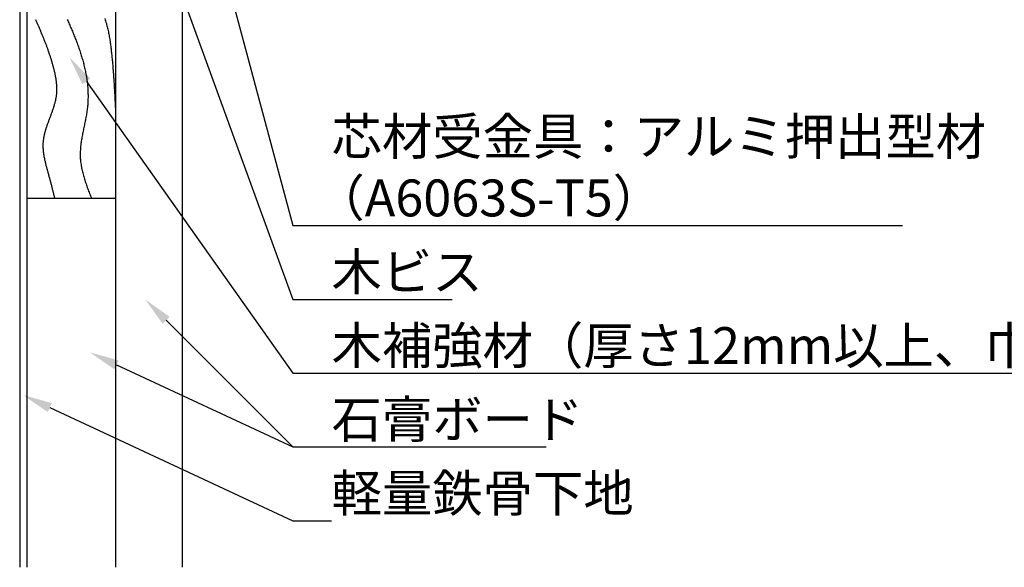
# Model space of a CAD drawing. Extents: x 0 to 420, y 0 to 594.
# Drawn here: x 168 to 301, y 227 to 301 of the extents above; entities that cross this region are included whole.
import ezdxf

# ---------------------------------------------------------------- set-up
doc = ezdxf.new("R2010")
doc.units = 0
doc.header["$LTSCALE"] = 0.4
for name, color, linetype in [('DIMS', 1, 'CONTINUOUS'), ('GENKYO', 3, 'CONTINUOUS'), ('HATCH', 9, 'CONTINUOUS')]:
    doc.layers.add(name, color=color, linetype=linetype)
doc.styles.get("Standard").update_dxf_attribs({"font": 'romans.shx', "bigfont": 'bigfont.shx'})

msp = doc.modelspace()

# ---------------------------------------------------------------- linework, layer by layer
at = {"layer": 'DIMS'}
for points in [[(174.36, 346.68), (204.75, 263.18), (226.33, 263.18)], [(191.24, 323.58), (204.75, 273.18), (287.36, 273.18)], [(176.8, 292.71), (204.75, 253.18), (342.38, 253.18)], [(187.58, 260.35), (204.75, 243.18), (239.07, 243.18)], [(180.87, 254.31), (204.75, 243.18)], [(171.83, 248.52), (204.75, 233.18), (210, 233.18)]]:
    msp.add_lwpolyline(points, dxfattribs=at)
for points in [[(176.25, 292.33), (174.49, 295.98), (177.34, 293.1)], [(187.11, 259.88), (184.75, 263.18), (188.05, 260.82)], [(180.59, 253.71), (177.25, 256), (181.15, 254.91)], [(171.55, 247.92), (168.21, 250.21), (172.11, 249.13)]]:
    msp.add_solid(points, dxfattribs=at)
at = {"layer": 'GENKYO'}
for p, q in [((167.75, 476.87), (167.75, 226.88)), ((168.75, 276.88), (168.75, 426.87)), ((180.75, 350.38), (180.75, 226.88)), ((189.75, 349.88), (189.75, 226.88)), ((168.75, 226.88), (168.75, 276.88)), ((168.75, 276.88), (180.75, 276.88))]:
    msp.add_line(p, q, dxfattribs=at)
at = {"layer": 'HATCH'}
for points in [[(169.89, 301.09, 0), (169.94, 300.99, 0), (169.98, 300.89, 0), (170.03, 300.79, 0), (170.07, 300.69, 0), (170.11, 300.59, 0), (170.16, 300.49, 0), (170.2, 300.39, 0), (170.25, 300.3, 0), (170.29, 300.19, 0), (170.33, 300.1, 0), (170.38, 300, 0), (170.42, 299.9, 0), (170.46, 299.8, 0), (170.5, 299.7, 0), (170.55, 299.6, 0), (170.59, 299.5, 0), (170.63, 299.4, 0), (170.67, 299.3, 0), (170.72, 299.19, 0), (170.76, 299.1, 0), (170.8, 298.99, 0), (170.84, 298.89, 0), (170.88, 298.79, 0), (170.92, 298.69, 0), (170.96, 298.59, 0), (171, 298.49, 0), (171.04, 298.39, 0), (171.08, 298.29, 0), (171.12, 298.19, 0), (171.16, 298.08, 0), (171.2, 297.98, 0), (171.24, 297.88, 0), (171.28, 297.78, 0), (171.32, 297.67, 0), (171.36, 297.57, 0), (171.4, 297.47, 0), (171.43, 297.37, 0), (171.47, 297.26, 0), (171.51, 297.16, 0), (171.54, 297.06, 0), (171.58, 296.95, 0), (171.62, 296.85, 0), (171.65, 296.75, 0), (171.69, 296.64, 0), (171.72, 296.54, 0), (171.76, 296.43, 0), (171.79, 296.33, 0), (171.83, 296.23, 0), (171.86, 296.12, 0), (171.9, 296.01, 0), (171.93, 295.91, 0), (171.96, 295.81, 0), (172, 295.7, 0), (172.03, 295.59, 0), (172.06, 295.49, 0), (172.09, 295.38, 0), (172.12, 295.27, 0), (172.15, 295.17, 0), (172.18, 295.06, 0), (172.21, 294.95, 0), (172.24, 294.85, 0), (172.27, 294.74, 0), (172.3, 294.63, 0), (172.33, 294.52, 0), (172.36, 294.42, 0), (172.38, 294.31, 0), (172.41, 294.2, 0), (172.44, 294.09, 0), (172.46, 293.99, 0), (172.49, 293.88, 0), (172.51, 293.77, 0), (172.53, 293.66, 0), (172.55, 293.55, 0), (172.57, 293.44, 0), (172.59, 293.33, 0), (172.61, 293.23, 0), (172.63, 293.12, 0), (172.65, 293.01, 0), (172.66, 292.9, 0), (172.68, 292.79, 0), (172.69, 292.68, 0), (172.7, 292.57, 0), (172.71, 292.46, 0), (172.72, 292.36, 0), (172.73, 292.25, 0), (172.74, 292.14, 0), (172.74, 292.03, 0), (172.75, 291.92, 0), (172.75, 291.81, 0), (172.75, 291.7, 0), (172.75, 291.6, 0), (172.75, 291.49, 0), (172.75, 291.38, 0), (172.74, 291.27, 0), (172.74, 291.17, 0), (172.73, 291.06, 0), (172.72, 290.95, 0), (172.71, 290.84, 0), (172.69, 290.74, 0), (172.68, 290.63, 0), (172.66, 290.52, 0), (172.64, 290.42, 0), (172.62, 290.31, 0), (172.6, 290.2, 0), (172.58, 290.1, 0), (172.55, 289.99, 0), (172.53, 289.89, 0), (172.5, 289.78, 0), (172.47, 289.68, 0), (172.44, 289.57, 0), (172.41, 289.46, 0), (172.38, 289.36, 0), (172.35, 289.25, 0), (172.32, 289.15, 0), (172.28, 289.05, 0), (172.25, 288.94, 0), (172.21, 288.84, 0), (172.17, 288.73, 0), (172.14, 288.63, 0), (172.1, 288.52, 0), (172.06, 288.42, 0), (172.02, 288.31, 0), (171.99, 288.21, 0), (171.95, 288.11, 0), (171.91, 288, 0), (171.87, 287.9, 0), (171.83, 287.8, 0), (171.79, 287.69, 0), (171.75, 287.59, 0), (171.71, 287.48, 0), (171.67, 287.38, 0), (171.63, 287.27, 0), (171.59, 287.17, 0), (171.56, 287.07, 0), (171.52, 286.96, 0), (171.48, 286.86, 0), (171.44, 286.76, 0), (171.41, 286.65, 0), (171.37, 286.55, 0), (171.34, 286.44, 0), (171.31, 286.34, 0), (171.27, 286.24, 0), (171.24, 286.13, 0), (171.21, 286.03, 0), (171.18, 285.92, 0), (171.15, 285.82, 0), (171.12, 285.71, 0), (171.1, 285.61, 0), (171.07, 285.5, 0), (171.05, 285.4, 0), (171.03, 285.3, 0), (171.01, 285.19, 0), (170.99, 285.08, 0), (170.97, 284.98, 0), (170.96, 284.87, 0), (170.94, 284.77, 0), (170.93, 284.66, 0), (170.92, 284.56, 0), (170.91, 284.45, 0), (170.9, 284.35, 0), (170.9, 284.24, 0), (170.9, 284.13, 0), (170.9, 284.03, 0), (170.9, 283.92, 0), (170.9, 283.81, 0), (170.9, 283.71, 0), (170.91, 283.6, 0), (170.92, 283.49, 0), (170.93, 283.39, 0), (170.94, 283.28, 0), (170.95, 283.17, 0), (170.96, 283.06, 0), (170.97, 282.96, 0), (170.99, 282.85, 0), (171.01, 282.74, 0), (171.03, 282.63, 0), (171.04, 282.53, 0), (171.06, 282.42, 0), (171.09, 282.31, 0), (171.11, 282.2, 0), (171.13, 282.1, 0), (171.15, 281.99, 0), (171.18, 281.88, 0), (171.2, 281.77, 0), (171.23, 281.66, 0), (171.25, 281.56, 0), (171.28, 281.45, 0), (171.31, 281.34, 0), (171.34, 281.23, 0), (171.37, 281.13, 0), (171.39, 281.02, 0), (171.42, 280.91, 0), (171.45, 280.8, 0), (171.48, 280.69, 0), (171.51, 280.59, 0), (171.54, 280.48, 0), (171.57, 280.37, 0), (171.6, 280.26, 0), (171.63, 280.16, 0), (171.66, 280.05, 0), (171.69, 279.94, 0), (171.72, 279.84, 0), (171.75, 279.73, 0), (171.78, 279.62, 0), (171.81, 279.52, 0), (171.84, 279.41, 0), (171.87, 279.3, 0), (171.9, 279.2, 0), (171.93, 279.09, 0), (171.96, 278.99, 0), (171.98, 278.88, 0), (172.01, 278.77, 0), (172.04, 278.67, 0), (172.06, 278.56, 0), (172.09, 278.45, 0), (172.12, 278.35, 0), (172.14, 278.24, 0), (172.17, 278.14, 0), (172.2, 278.03, 0), (172.22, 277.93, 0), (172.25, 277.82, 0), (172.27, 277.72, 0), (172.3, 277.61, 0), (172.32, 277.51, 0), (172.35, 277.4, 0), (172.37, 277.3, 0), (172.4, 277.19, 0), (172.43, 277.08, 0), (172.45, 276.98, 0), (172.47, 276.88, 0)], [(174.18, 301.12, 0), (174.25, 300.96, 0), (174.33, 300.8, 0), (174.4, 300.64, 0), (174.47, 300.48, 0), (174.54, 300.32, 0), (174.61, 300.16, 0), (174.68, 300, 0), (174.75, 299.84, 0), (174.82, 299.68, 0), (174.89, 299.52, 0), (174.95, 299.35, 0), (175.02, 299.19, 0), (175.09, 299.03, 0), (175.15, 298.87, 0), (175.22, 298.71, 0), (175.28, 298.54, 0), (175.34, 298.38, 0), (175.41, 298.22, 0), (175.47, 298.05, 0), (175.53, 297.89, 0), (175.59, 297.73, 0), (175.65, 297.56, 0), (175.71, 297.4, 0), (175.77, 297.23, 0), (175.82, 297.07, 0), (175.88, 296.9, 0), (175.93, 296.74, 0), (175.99, 296.57, 0), (176.04, 296.41, 0), (176.09, 296.24, 0), (176.14, 296.08, 0), (176.19, 295.91, 0), (176.24, 295.75, 0), (176.29, 295.58, 0), (176.33, 295.41, 0), (176.38, 295.25, 0), (176.42, 295.08, 0), (176.46, 294.91, 0), (176.5, 294.75, 0), (176.54, 294.58, 0), (176.58, 294.41, 0), (176.62, 294.24, 0), (176.65, 294.08, 0), (176.68, 293.91, 0), (176.72, 293.74, 0), (176.75, 293.57, 0), (176.78, 293.41, 0), (176.8, 293.24, 0), (176.83, 293.07, 0), (176.85, 292.9, 0), (176.88, 292.73, 0), (176.9, 292.56, 0), (176.92, 292.4, 0), (176.93, 292.23, 0), (176.95, 292.06, 0), (176.96, 291.89, 0), (176.97, 291.72, 0), (176.99, 291.55, 0), (176.99, 291.38, 0), (177, 291.21, 0), (177, 291.05, 0), (177.01, 290.88, 0), (177.01, 290.71, 0), (177.01, 290.54, 0), (177, 290.37, 0), (177, 290.2, 0), (176.99, 290.03, 0), (176.98, 289.86, 0), (176.97, 289.69, 0), (176.96, 289.52, 0), (176.94, 289.36, 0), (176.92, 289.19, 0), (176.9, 289.02, 0), (176.88, 288.85, 0), (176.86, 288.68, 0), (176.83, 288.51, 0), (176.8, 288.34, 0), (176.78, 288.17, 0), (176.75, 288, 0), (176.72, 287.83, 0), (176.68, 287.66, 0), (176.65, 287.49, 0), (176.62, 287.32, 0), (176.58, 287.16, 0), (176.55, 286.99, 0), (176.51, 286.82, 0), (176.48, 286.65, 0), (176.44, 286.48, 0), (176.41, 286.31, 0), (176.38, 286.14, 0), (176.34, 285.97, 0), (176.31, 285.81, 0), (176.27, 285.64, 0), (176.24, 285.47, 0), (176.21, 285.3, 0), (176.18, 285.13, 0), (176.15, 284.96, 0), (176.12, 284.8, 0), (176.1, 284.63, 0), (176.07, 284.46, 0), (176.05, 284.29, 0), (176.03, 284.13, 0), (176.01, 283.96, 0), (175.99, 283.79, 0), (175.98, 283.62, 0), (175.97, 283.46, 0), (175.96, 283.29, 0), (175.95, 283.12, 0), (175.95, 282.96, 0), (175.95, 282.79, 0), (175.95, 282.62, 0), (175.96, 282.46, 0), (175.96, 282.29, 0), (175.98, 282.13, 0), (175.99, 281.96, 0), (176.01, 281.8, 0), (176.03, 281.63, 0), (176.06, 281.46, 0), (176.08, 281.3, 0), (176.11, 281.13, 0), (176.14, 280.97, 0), (176.18, 280.81, 0), (176.21, 280.64, 0), (176.25, 280.48, 0), (176.29, 280.31, 0), (176.34, 280.15, 0), (176.38, 279.98, 0), (176.43, 279.82, 0), (176.47, 279.65, 0), (176.53, 279.49, 0), (176.58, 279.33, 0), (176.63, 279.16, 0), (176.68, 279, 0), (176.74, 278.84, 0), (176.8, 278.67, 0), (176.85, 278.51, 0), (176.91, 278.35, 0), (176.97, 278.18, 0), (177.03, 278.02, 0), (177.09, 277.86, 0), (177.16, 277.69, 0), (177.22, 277.53, 0), (177.28, 277.37, 0), (177.34, 277.2, 0), (177.41, 277.04, 0), (177.47, 276.88, 0)], [(179.29, 301.24, 0), (179.34, 301.08, 0), (179.39, 300.92, 0), (179.44, 300.76, 0), (179.49, 300.59, 0), (179.53, 300.43, 0), (179.57, 300.27, 0), (179.61, 300.11, 0), (179.65, 299.94, 0), (179.69, 299.78, 0), (179.72, 299.61, 0), (179.76, 299.45, 0), (179.79, 299.28, 0), (179.82, 299.12, 0), (179.85, 298.95, 0), (179.88, 298.79, 0), (179.91, 298.62, 0), (179.94, 298.45, 0), (179.96, 298.29, 0), (179.99, 298.12, 0), (180.01, 297.95, 0), (180.04, 297.79, 0), (180.06, 297.62, 0), (180.08, 297.45, 0), (180.1, 297.29, 0), (180.12, 297.12, 0), (180.14, 296.95, 0), (180.16, 296.79, 0), (180.18, 296.62, 0), (180.2, 296.45, 0), (180.22, 296.28, 0), (180.23, 296.12, 0), (180.25, 295.95, 0), (180.27, 295.78, 0), (180.28, 295.61, 0), (180.3, 295.45, 0), (180.32, 295.28, 0), (180.33, 295.11, 0), (180.35, 294.94, 0), (180.36, 294.78, 0), (180.38, 294.61, 0), (180.39, 294.44, 0), (180.4, 294.27, 0), (180.42, 294.11, 0), (180.43, 293.94, 0), (180.44, 293.77, 0), (180.45, 293.6, 0), (180.47, 293.44, 0), (180.48, 293.27, 0), (180.49, 293.1, 0), (180.5, 292.93, 0), (180.51, 292.76, 0), (180.52, 292.6, 0), (180.53, 292.43, 0), (180.54, 292.26, 0), (180.55, 292.09, 0), (180.56, 291.93, 0), (180.57, 291.76, 0), (180.58, 291.59, 0), (180.59, 291.42, 0), (180.6, 291.25, 0), (180.61, 291.09, 0), (180.62, 290.92, 0), (180.63, 290.75, 0), (180.63, 290.58, 0), (180.64, 290.42, 0), (180.65, 290.25, 0), (180.66, 290.08, 0), (180.67, 289.91, 0), (180.68, 289.75, 0), (180.68, 289.58, 0), (180.69, 289.41, 0), (180.7, 289.24, 0), (180.71, 289.07, 0), (180.71, 288.91, 0), (180.72, 288.74, 0), (180.73, 288.57, 0), (180.74, 288.4, 0), (180.74, 288.24, 0), (180.75, 288.07, 0)]]:
    msp.add_polyline3d(points, dxfattribs=at)

# ---------------------------------------------------------------- texts
at = {"layer": 'DIMS', "color": 7}
for s, p in [('芯材受金具：アルミ押出型材', (210, 282.76)), ('（A6063S-T5）', (207.67, 274.43)), ('木ビス', (210, 264.42)), ('木補強材（厚さ12mm以上、巾150mm以上）', (210, 254.42)), ('石膏ボード', (210, 244.42)), ('軽量鉄骨下地', (210, 234.42))]:
    msp.add_text(s, height=5, dxfattribs=at).set_placement(p)

doc.saveas('drawing.dxf')
